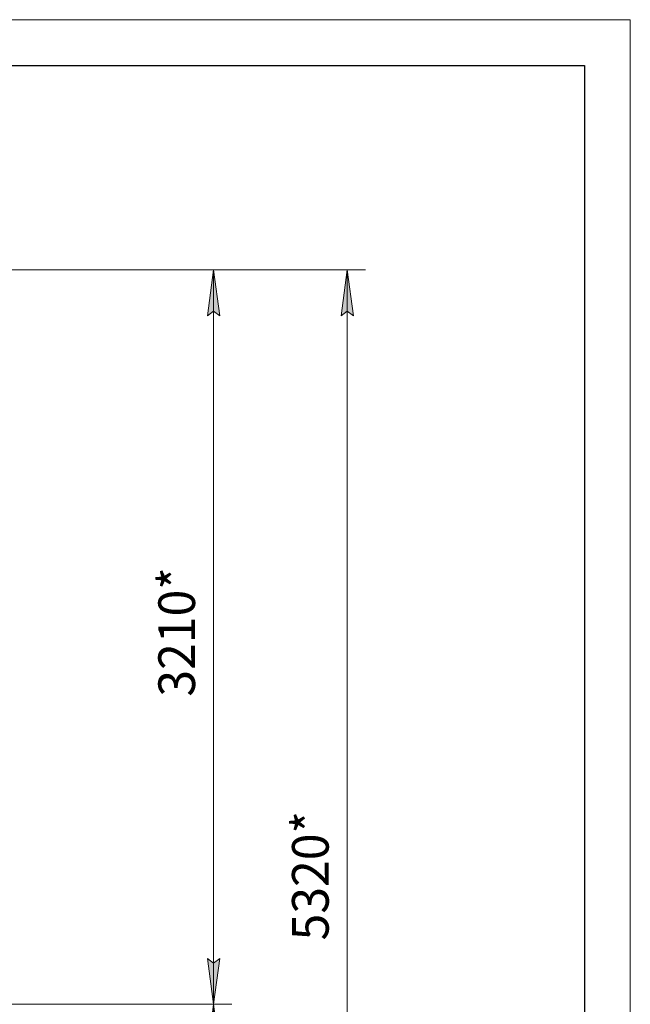
# Model space of a CAD drawing. Units: millimetres. Extents: x 0 to 17417, y -6 to 11880.
# Drawn here: x 14134 to 16800, y 7576 to 11880 of the extents above; entities that cross this region are included whole.
import ezdxf

# ---------------------------------------------------------------- set-up
doc = ezdxf.new("R2010")
doc.units = ezdxf.units.MM
doc.linetypes.add('K5LT_BASIC', pattern=[0])
doc.linetypes.add('K5LT_THIN', pattern=[0])
doc.layers.add('DIM', color=6, linetype='Continuous', true_color=0xff00ff)
doc.layers.add('FOR', color=7, linetype='Continuous', true_color=0xffffff)
doc.styles.add('KTEXTSTYLE', font='GOST_A.TTF', dxfattribs={"width": 0.96, "height": 5})

msp = doc.modelspace()

# ---------------------------------------------------------------- hatches: boundary and pattern name
at = {"layer": 'DIM'}
for points in [[(15007.2, 10586.2), (14980.9, 10786.2), (14954.5, 10586.2), (14980.9, 10606.2)], [(15590.8, 10586.2), (15564.5, 10786.2), (15538.2, 10586.2), (15564.5, 10606.2)], [(14980.9, 7576.2), (15007.2, 7776.2), (14980.9, 7756.2), (14954.5, 7776.2)], [(15007.2, 7376.2), (14980.9, 7576.2), (14954.5, 7376.2), (14980.9, 7396.2)]]:
    msp.add_hatch(color=7, dxfattribs=at).paths.add_polyline_path(points)

# ---------------------------------------------------------------- linework, layer by layer
at = {"layer": 'DIM', "color": 7, "linetype": 'K5LT_THIN', "lineweight": 18}
for p, q in [((14045, 10786.2), (15060.9, 10786.2)), ((14892, 10786.2), (15644.5, 10786.2)), ((14954.5, 10586.2), (14980.9, 10786.2)), ((14980.9, 10786.2), (15007.2, 10586.2)), ((14980.9, 10786.2), (14980.9, 7576.2)), ((15538.2, 10586.2), (15564.5, 10786.2)), ((15564.5, 10786.2), (15590.8, 10586.2)), ((15564.5, 5466.2), (15564.5, 10786.2)), ((14980.9, 10606.2), (14954.5, 10586.2)), ((15007.2, 10586.2), (14980.9, 10606.2)), ((15564.5, 10606.2), (15538.2, 10586.2)), ((15590.8, 10586.2), (15564.5, 10606.2)), ((14980.9, 7576.2), (14954.5, 7776.2)), ((14954.5, 7776.2), (14980.9, 7756.2)), ((14980.9, 7756.2), (15007.2, 7776.2)), ((15007.2, 7776.2), (14980.9, 7576.2)), ((14070, 7576.2), (15060.9, 7576.2)), ((14070, 7576.2), (15060.9, 7576.2)), ((14954.5, 7376.2), (14980.9, 7576.2)), ((14980.9, 7576.2), (15007.2, 7376.2)), ((14980.9, 5466.2), (14980.9, 7576.2))]:
    msp.add_line(p, q, dxfattribs=at)
at = {"layer": 'FOR', "color": 7, "linetype": 'K5LT_THIN', "lineweight": 18}
for p, q in [((0, 11880), (16800, 11880)), ((16800, 11880), (16800, 0))]:
    msp.add_line(p, q, dxfattribs=at)
at = {"layer": 'FOR', "color": 150, "linetype": 'K5LT_BASIC', "lineweight": 30, "true_color": 0x0080ff}
for p, q in [((800, 11680), (16600, 11680)), ((16600, 11680), (16600, 200))]:
    msp.add_line(p, q, dxfattribs=at)

# ---------------------------------------------------------------- texts
at = {"layer": 'DIM', "color": 7, "style": 'KTEXTSTYLE', "oblique": 15, "width": 0.965}
for s, p in [('3210*', (14899.5, 8920.9)), ('5320*', (15483.1, 7855.3))]:
    msp.add_text(s, height=160, rotation=90, dxfattribs=at).set_placement(p)

doc.saveas('drawing.dxf')
